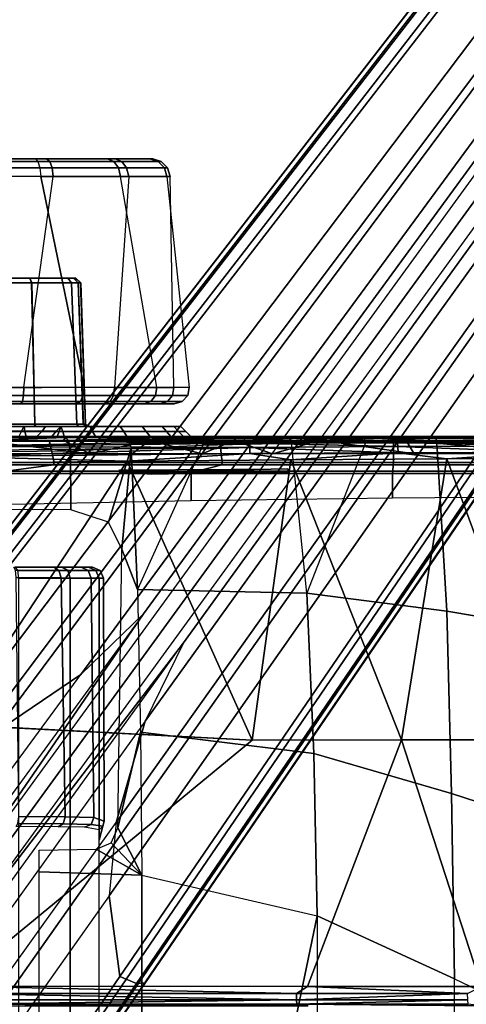
# Model space of a CAD drawing. Units: inches. Extents: x -61 to 81, y -31 to 78.
# Drawn here: x -2 to 0, y -3 to 1 of the extents above; entities that cross this region are included whole.
import ezdxf

# ---------------------------------------------------------------- set-up
doc = ezdxf.new("R2010")
doc.units = ezdxf.units.IN
doc.header["$MEASUREMENT"] = 0
for name, color, linetype in [('SEAT-BASE', 5, 'Continuous'), ('SEAT-CHASSIS', 5, 'Continuous'), ('SEAT-FABRIC', 5, 'Continuous')]:
    doc.layers.add(name, color=color, linetype=linetype)

# ---------------------------------------------------------------- blocks, each defined once
blk = doc.blocks.new('1COSM_HIGHBACK_ARMS_0T')
at = {"layer": 'SEAT-BASE'}
for points in [[(7.2914, 10.7637, 4.6922), (0.4658, 1.9393, 7.7766), (0.4424, 1.9419, 7.726), (7.2698, 10.763, 4.6427)], [(7.2698, 10.763, 4.6427), (6.8454, 10.211, 4.77), (0.9754, 2.6298, 7.4436), (0.4424, 1.9419, 7.726)], [(7.3323, 10.7417, 4.7197), (0.508, 1.9129, 7.8018), (0.4658, 1.9393, 7.7766), (7.2914, 10.7637, 4.6922)], [(7.4859, 10.63, 4.7496), (0.7962, 1.7036, 7.8317), (0.508, 1.9129, 7.8018), (7.3323, 10.7417, 4.7197)], [(7.6412, 10.5172, 4.7597), (1.0852, 1.4936, 7.8418), (0.7962, 1.7036, 7.8317), (7.4859, 10.63, 4.7496)], [(7.7965, 10.4044, 4.7496), (1.3742, 1.2836, 7.8317), (1.0852, 1.4936, 7.8418), (7.6412, 10.5172, 4.7597)], [(7.9501, 10.2928, 4.7197), (1.6623, 1.0743, 7.8018), (1.3742, 1.2836, 7.8317), (7.7965, 10.4044, 4.7496)], [(7.9837, 10.2607, 4.6922), (1.7004, 1.0423, 7.7766), (1.6623, 1.0743, 7.8018), (7.9501, 10.2928, 4.7197)], [(7.9897, 10.2399, 4.6427), (1.7101, 1.0208, 7.726), (1.7004, 1.0423, 7.7766), (7.9837, 10.2607, 4.6922)], [(6.8454, 10.211, 4.77), (0.9754, 2.6298, 7.4436), (0.9834, 2.5971, 7.3655), (6.8519, 10.1815, 4.7009)], [(1.7101, 1.0208, 7.726), (2.1997, 1.7404, 7.4436), (7.5959, 9.6658, 4.77), (7.9897, 10.2399, 4.6427)], [(6.8519, 10.1815, 4.7009), (0.9834, 2.5971, 7.3655), (1.0298, 2.5447, 7.3173), (6.8892, 10.1359, 4.6539)], [(6.8892, 10.1359, 4.6539), (1.0298, 2.5447, 7.3173), (1.343, 2.6014, 7.1322), (6.9772, 10.0734, 4.5728)], [(6.8892, 10.1359, 4.6539), (1.0298, 2.5447, 7.3173), (1.343, 2.6014, 7.1322), (6.9772, 10.0734, 4.5728)], [(6.9772, 10.0734, 4.5728), (1.343, 2.6014, 7.1322), (1.6073, 2.7163, 6.9012), (7.0442, 10.0311, 4.4629)], [(6.9772, 10.0734, 4.5728), (1.343, 2.6014, 7.1322), (1.6073, 2.7163, 6.9012), (7.0442, 10.0311, 4.4629)], [(7.0442, 10.0311, 4.4629), (1.6073, 2.7163, 6.9012), (1.9486, 2.9467, 6.4814), (7.1217, 9.9895, 4.2405)], [(7.0442, 10.0311, 4.4629), (1.6073, 2.7163, 6.9012), (1.9486, 2.9467, 6.4814), (7.1217, 9.9895, 4.2405)], [(7.1217, 9.9895, 4.2405), (1.9486, 2.9467, 6.4814), (2.1944, 3.1839, 6.0034), (7.1552, 9.976, 4.0039)], [(7.1217, 9.9895, 4.2405), (1.9486, 2.9467, 6.4814), (2.1944, 3.1839, 6.0034), (7.1552, 9.976, 4.0039)], [(2.1944, 3.1839, 6.0034), (1.3582, 1.9698, 5.1688), (7.0015, 9.7371, 3.5866), (7.1552, 9.976, 4.0039)], [(7.2766, 9.8878, 4.0039), (7.097, 9.6677, 3.5866), (1.4537, 1.9004, 5.1688), (2.35, 3.0708, 6.0034)], [(7.2766, 9.8878, 4.0039), (2.35, 3.0708, 6.0034), (2.2003, 2.7638, 6.4814), (7.2999, 9.86, 4.2405)], [(7.2766, 9.8878, 4.0039), (2.35, 3.0708, 6.0034), (2.2003, 2.7638, 6.4814), (7.2999, 9.86, 4.2405)], [(7.2999, 9.86, 4.2405), (2.2003, 2.7638, 6.4814), (2.0867, 2.368, 6.9012), (7.3634, 9.7992, 4.4629)], [(7.2999, 9.86, 4.2405), (2.2003, 2.7638, 6.4814), (2.0867, 2.368, 6.9012), (7.3634, 9.7992, 4.4629)], [(7.3634, 9.7992, 4.4629), (2.0867, 2.368, 6.9012), (2.0591, 2.0811, 7.1322), (7.4243, 9.7486, 4.5728)], [(7.3634, 9.7992, 4.4629), (2.0867, 2.368, 6.9012), (2.0591, 2.0811, 7.1322), (7.4243, 9.7486, 4.5728)], [(7.4243, 9.7486, 4.5728), (2.0591, 2.0811, 7.1322), (2.102, 1.7658, 7.3173), (7.5109, 9.6842, 4.6539)], [(7.4243, 9.7486, 4.5728), (2.0591, 2.0811, 7.1322), (2.102, 1.7658, 7.3173), (7.5109, 9.6842, 4.6539)], [(1.4537, 1.9004, 5.1688), (1.3582, 1.9698, 5.1688), (7.0015, 9.7371, 3.5866), (7.097, 9.6677, 3.5866)], [(7.5109, 9.6842, 4.6539), (2.102, 1.7658, 7.3173), (2.1661, 1.7378, 7.3655), (7.5658, 9.6628, 4.7009)], [(7.5658, 9.6628, 4.7009), (2.1661, 1.7378, 7.3655), (2.1997, 1.7404, 7.4436), (7.5959, 9.6658, 4.77)], [(1.1852, 1.9075, 6.8147), (1.9486, 2.9467, 6.4814), (2.1944, 3.1839, 6.0034), (1.3052, 1.9665, 6.3616)], [(1.3052, 1.9665, 6.3616), (1.3582, 1.9698, 5.1688), (2.1944, 3.1839, 6.0034)], [(1.4669, 1.849, 6.3616), (2.35, 3.0708, 6.0034), (2.2003, 2.7638, 6.4814), (1.4479, 1.7166, 6.8147)], [(2.35, 3.0708, 6.0034), (2.35, 3.0708, 6.0034), (1.4537, 1.9004, 5.1688), (1.4669, 1.849, 6.3616)], [(1.6073, 2.7163, 6.9012), (0.9585, 1.8354, 7.183), (1.1852, 1.9075, 6.8147), (1.9486, 2.9467, 6.4814)], [(2.2003, 2.7638, 6.4814), (1.4479, 1.7166, 6.8147), (1.4493, 1.4787, 7.183), (2.0867, 2.368, 6.9012)], [(1.4493, 1.4787, 7.183), (2.0867, 2.368, 6.9012), (2.0591, 2.0811, 7.1322), (1.5, 1.2924, 7.3847)], [(2.0591, 2.0811, 7.1322), (1.5, 1.2924, 7.3847), (1.6412, 1.0936, 7.5321), (2.102, 1.7658, 7.3173)], [(2.102, 1.7658, 7.3173), (1.6413, 1.0936, 7.5321), (1.7063, 1.0642, 7.5804), (2.1661, 1.7378, 7.3655)], [(2.1661, 1.7378, 7.3655), (1.7063, 1.0642, 7.5804), (1.7401, 1.0658, 7.6596), (2.1997, 1.7404, 7.4436)], [(1.7401, 1.0658, 7.6596), (1.7401, 1.0658, 7.6596), (2.1997, 1.7404, 7.4436), (1.7101, 1.0208, 7.726)]]:
    blk.add_3dface(points, dxfattribs=at)
at = {"layer": 'SEAT-CHASSIS'}
for points in [[(1.7715, 4.964, 16.0053), (1.4891, 4.964, 14.6993), (-2.1982, 4.9652, 15.2962), (-2.0725, 4.9655, 17.0696)], [(1.7814, 4.9538, 16.0379), (-2.0647, 4.9542, 17.1026), (-2.0725, 4.9655, 17.0696), (1.7715, 4.964, 16.0053)], [(1.7888, 4.9289, 16.0622), (-2.0593, 4.9281, 17.1264), (-2.0647, 4.9542, 17.1026), (1.7814, 4.9538, 16.0379)], [(1.8363, 4.929, 14.6832), (1.4819, 4.9292, 14.6402), (1.4849, 4.9539, 14.6655), (1.8271, 4.9538, 14.7069)], [(1.8271, 4.9538, 14.7069), (1.4849, 4.9539, 14.6655), (1.4891, 4.964, 14.6993), (1.8149, 4.964, 14.7386)], [(1.7715, 4.964, 16.0053), (1.4891, 4.964, 14.6993), (1.8149, 4.964, 14.7386), (2.0536, 4.964, 15.8334)], [(1.7814, 4.9538, 16.0379), (2.078, 4.9538, 15.8572), (2.0536, 4.964, 15.8334), (1.7715, 4.964, 16.0053)], [(1.7888, 4.9289, 16.0622), (2.0961, 4.9288, 15.8749), (2.078, 4.9538, 15.8572), (1.7814, 4.9538, 16.0379)], [(2.1088, 4.9538, 14.9055), (1.8271, 4.9538, 14.7069), (1.8149, 4.964, 14.7386), (2.083, 4.964, 14.9277)], [(1.8149, 4.964, 14.7386), (2.0536, 4.964, 15.8334), (2.2183, 4.964, 15.5511), (2.083, 4.964, 14.9277)], [(2.128, 4.9288, 14.889), (1.8363, 4.929, 14.6832), (1.8271, 4.9538, 14.7069), (2.1088, 4.9538, 14.9055)], [(2.078, 4.9538, 15.8572), (2.2511, 4.9538, 15.5606), (2.2183, 4.964, 15.5511), (2.0536, 4.964, 15.8334)], [(2.0961, 4.9288, 15.8749), (2.2754, 4.9287, 15.5676), (2.2511, 4.9538, 15.5606), (2.078, 4.9538, 15.8572)], [(2.2632, 4.9538, 15.2165), (2.1088, 4.9538, 14.9055), (2.083, 4.964, 14.9277), (2.2299, 4.964, 15.2236)], [(2.2183, 4.964, 15.5511), (2.083, 4.964, 14.9277), (2.2297, 4.964, 15.2227)], [(2.2879, 4.9287, 15.2112), (2.128, 4.9288, 14.889), (2.1088, 4.9538, 14.9055), (2.2632, 4.9538, 15.2165)], [(2.2511, 4.9538, 15.5606), (2.2632, 4.9538, 15.2165), (2.2299, 4.964, 15.2236), (2.2183, 4.964, 15.5511)], [(2.2754, 4.9287, 15.5676), (2.2879, 4.9287, 15.2112), (2.2632, 4.9538, 15.2165), (2.2511, 4.9538, 15.5606)], [(1.7922, 4.895, 16.0724), (-2.0579, 4.8935, 17.1351), (-2.0593, 4.9281, 17.1264), (1.7888, 4.9289, 16.0622)], [(1.9613, 4.0712, 16.078), (1.7922, 4.895, 16.0724), (-2.0579, 4.8935, 17.1351), (-0.0245, 4.0554, 16.6168)], [(1.7261, 4.0704, 14.5691), (1.8402, 4.8952, 14.673), (1.4806, 4.8956, 14.629), (1.3404, 4.0702, 14.5784)], [(1.8402, 4.8952, 14.673), (1.4806, 4.8956, 14.629), (1.4819, 4.9292, 14.6402), (1.8363, 4.929, 14.6832)], [(2.1362, 4.8949, 14.882), (2.0807, 4.0701, 14.7396), (1.7261, 4.0704, 14.5691), (1.8402, 4.8952, 14.673)], [(1.7922, 4.895, 16.0724), (2.1038, 4.8949, 15.8824), (2.0961, 4.9288, 15.8749), (1.7888, 4.9289, 16.0622)], [(1.7922, 4.895, 16.0724), (1.9613, 4.0712, 16.078), (2.2454, 4.0707, 15.8106), (2.1038, 4.8949, 15.8824)], [(2.1362, 4.8949, 14.882), (1.8402, 4.8952, 14.673), (1.8363, 4.929, 14.6832), (2.128, 4.9288, 14.889)], [(2.3131, 4.0701, 15.0533), (2.2983, 4.8948, 15.209), (2.1362, 4.8949, 14.882), (2.0807, 4.0701, 14.7396)], [(2.1038, 4.8949, 15.8824), (2.2856, 4.8948, 15.5705), (2.2754, 4.9287, 15.5676), (2.0961, 4.9288, 15.8749)], [(2.2454, 4.0707, 15.8106), (2.1038, 4.8949, 15.8824), (2.2856, 4.8948, 15.5705), (2.373, 4.0703, 15.4394)], [(2.2983, 4.8948, 15.209), (2.1362, 4.8949, 14.882), (2.128, 4.9288, 14.889), (2.2879, 4.9287, 15.2112)], [(2.2856, 4.8948, 15.5705), (2.2983, 4.8948, 15.209), (2.2879, 4.9287, 15.2112), (2.2754, 4.9287, 15.5676)], [(2.2856, 4.8948, 15.5705), (2.373, 4.0703, 15.4394), (2.3131, 4.0701, 15.0533), (2.2983, 4.8948, 15.209)], [(1.9287, 4.498, 15.6293), (1.9284, 4.498, 15.0999), (1.2196, 4.498, 15.1003), (1.2199, 4.498, 15.6296)], [(1.9284, 4.498, 15.0999), (1.9206, 4.498, 15.0616), (1.2274, 4.498, 15.0619), (1.2196, 4.498, 15.1003)], [(1.2199, 4.498, 15.6296), (1.2277, 4.498, 15.668), (1.9209, 4.498, 15.6677), (1.9287, 4.498, 15.6293)], [(1.2496, 4.498, 15.0295), (1.2274, 4.498, 15.0619), (1.9206, 4.498, 15.0616), (1.8984, 4.498, 15.0293)], [(1.8987, 4.498, 15.7), (1.9209, 4.498, 15.6677), (1.2277, 4.498, 15.668), (1.2499, 4.498, 15.7003)], [(1.8984, 4.498, 15.0293), (1.749, 4.498, 14.9321), (1.399, 4.498, 14.9323), (1.2496, 4.498, 15.0295)], [(1.8987, 4.498, 15.7), (1.2499, 4.498, 15.7003), (1.3994, 4.498, 15.7974), (1.7493, 4.498, 15.7973)], [(1.399, 4.498, 14.9323), (1.749, 4.498, 14.9321), (1.574, 4.498, 14.8982)], [(1.7493, 4.498, 15.7973), (1.3994, 4.498, 15.7974), (1.5744, 4.498, 15.8314)], [(1.749, 4.498, 14.9321), (1.7563, 4.479, 14.9139), (1.5739, 4.479, 14.8785), (1.574, 4.498, 14.8982)], [(1.7563, 4.479, 14.9139), (1.7685, 3.9268, 14.8981), (1.5739, 3.9268, 14.8592), (1.5739, 4.479, 14.8785)], [(1.7493, 4.498, 15.7973), (1.7567, 4.479, 15.8155), (1.5744, 4.479, 15.8511), (1.5744, 4.498, 15.8314)], [(1.7567, 4.479, 15.8155), (1.769, 3.9268, 15.8313), (1.5744, 3.9268, 15.8703), (1.5744, 4.479, 15.8511)], [(1.8984, 4.498, 15.0293), (1.9121, 4.479, 15.0151), (1.7563, 4.479, 14.9139), (1.749, 4.498, 14.9321)], [(1.8987, 4.498, 15.7), (1.9124, 4.479, 15.7141), (1.7567, 4.479, 15.8155), (1.7493, 4.498, 15.7973)], [(1.9121, 4.479, 15.0151), (1.9332, 3.9268, 15.0088), (1.7685, 3.9268, 14.8981), (1.7563, 4.479, 14.9139)], [(1.9124, 4.479, 15.7141), (1.9335, 3.9268, 15.7204), (1.769, 3.9268, 15.8313), (1.7567, 4.479, 15.8155)], [(1.9387, 4.4791, 15.0539), (1.9206, 4.498, 15.0616), (1.8984, 4.498, 15.0293), (1.9121, 4.479, 15.0151)], [(1.9124, 4.479, 15.7141), (1.8987, 4.498, 15.7), (1.9209, 4.498, 15.6677), (1.939, 4.4791, 15.6754)], [(1.9387, 4.4791, 15.0539), (1.9585, 3.9268, 15.047), (1.9332, 3.9268, 15.0088), (1.9121, 4.479, 15.0151)], [(1.9124, 4.479, 15.7141), (1.9335, 3.9268, 15.7204), (1.9588, 3.9268, 15.6822), (1.939, 4.4791, 15.6754)], [(1.9481, 4.479, 15.0999), (1.9284, 4.498, 15.0999), (1.9206, 4.498, 15.0616), (1.9387, 4.4791, 15.0539)], [(1.939, 4.4791, 15.6754), (1.9209, 4.498, 15.6677), (1.9287, 4.498, 15.6293), (1.9484, 4.479, 15.6293)], [(1.9481, 4.479, 15.0999), (1.9284, 4.498, 15.0999), (1.9287, 4.498, 15.6293), (1.9484, 4.479, 15.6293)], [(1.9481, 4.479, 15.0999), (1.9674, 3.9268, 15.0919), (1.9585, 3.9268, 15.047), (1.9387, 4.4791, 15.0539)], [(1.939, 4.4791, 15.6754), (1.9588, 3.9268, 15.6822), (1.9676, 3.9268, 15.6373), (1.9484, 4.479, 15.6293)], [(1.9484, 4.479, 15.6293), (1.9676, 3.9268, 15.6373), (1.9674, 3.9268, 15.0919), (1.9481, 4.479, 15.0999)], [(0.9713, 4.0688, 16.3621), (1.9613, 4.0712, 16.078), (1.9585, 4.0391, 16.0731), (0.9639, 4.0378, 16.3573)], [(1.7261, 4.0704, 14.5691), (1.3404, 4.0702, 14.5784), (1.3415, 4.0385, 14.5843), (1.7249, 4.0386, 14.5749)], [(2.0807, 4.0701, 14.7396), (1.7261, 4.0704, 14.5691), (1.7249, 4.0386, 14.5749), (2.0769, 4.0385, 14.7442)], [(1.9613, 4.0712, 16.078), (2.2454, 4.0707, 15.8106), (2.2405, 4.0388, 15.8075), (1.9585, 4.0391, 16.0731)], [(2.3131, 4.0701, 15.0533), (2.0807, 4.0701, 14.7396), (2.0769, 4.0385, 14.7442), (2.3075, 4.0384, 15.0557)], [(2.2454, 4.0707, 15.8106), (2.373, 4.0703, 15.4394), (2.367, 4.0385, 15.4389), (2.2405, 4.0388, 15.8075)], [(2.373, 4.0703, 15.4394), (2.3131, 4.0701, 15.0533), (2.3075, 4.0384, 15.0557), (2.367, 4.0385, 15.4389)], [(0.9534, 4.0146, 16.3376), (1.9478, 4.0149, 16.0541), (1.9325, 4.0059, 16.0268), (0.944, 4.0059, 16.3082)], [(0.9639, 4.0378, 16.3573), (1.9585, 4.0391, 16.0731), (1.9478, 4.0149, 16.0541), (0.9534, 4.0146, 16.3376)], [(1.7249, 4.0386, 14.5749), (1.3415, 4.0385, 14.5843), (1.3454, 4.0147, 14.6057), (1.7205, 4.0147, 14.5962)], [(1.7205, 4.0147, 14.5962), (1.3454, 4.0147, 14.6057), (1.3509, 4.0059, 14.6363), (1.7142, 4.0059, 14.6266)], [(2.063, 4.0147, 14.761), (1.7205, 4.0147, 14.5962), (1.7142, 4.0059, 14.6266), (2.0432, 4.0059, 14.7849)], [(2.0769, 4.0385, 14.7442), (1.7249, 4.0386, 14.5749), (1.7205, 4.0147, 14.5962), (2.063, 4.0147, 14.761)], [(1.9478, 4.0149, 16.0541), (2.2222, 4.0148, 15.7956), (2.196, 4.0059, 15.7787), (1.9325, 4.0059, 16.0268)], [(1.9585, 4.0391, 16.0731), (2.2405, 4.0388, 15.8075), (2.2222, 4.0148, 15.7956), (1.9478, 4.0149, 16.0541)], [(2.2875, 4.0147, 15.0641), (2.063, 4.0147, 14.761), (2.0432, 4.0059, 14.7849), (2.2589, 4.0059, 15.076)], [(2.3075, 4.0384, 15.0557), (2.0769, 4.0385, 14.7442), (2.063, 4.0147, 14.761), (2.2875, 4.0147, 15.0641)], [(2.2222, 4.0148, 15.7956), (2.3453, 4.0147, 15.4369), (2.3144, 4.0059, 15.4342), (2.196, 4.0059, 15.7787)], [(2.2405, 4.0388, 15.8075), (2.367, 4.0385, 15.4389), (2.3453, 4.0147, 15.4369), (2.2222, 4.0148, 15.7956)], [(2.3453, 4.0147, 15.4369), (2.2875, 4.0147, 15.0641), (2.2589, 4.0059, 15.076), (2.3144, 4.0059, 15.4342)], [(2.367, 4.0385, 15.4389), (2.3075, 4.0384, 15.0557), (2.2875, 4.0147, 15.0641), (2.3453, 4.0147, 15.4369)], [(1.7267, 3.9173, 16.1172), (1.5744, 3.9173, 15.8802), (1.376, 3.9173, 15.8406), (1.4491, 3.9173, 16.1222)], [(1.4459, 3.8976, 16.1417), (1.4427, 3.878, 16.1611), (1.7347, 3.878, 16.1557), (1.7306, 3.8976, 16.1365)], [(1.4491, 3.9173, 16.1222), (1.4459, 3.8976, 16.1417), (1.7306, 3.8976, 16.1365), (1.7267, 3.9173, 16.1172)], [(1.7685, 3.9268, 14.8981), (1.7672, 3.9173, 14.8869), (1.6245, 3.9173, 14.8518), (1.5739, 3.9268, 14.8592)], [(1.769, 3.9268, 15.8313), (1.7727, 3.9173, 15.8404), (1.5744, 3.9173, 15.8802), (1.5744, 3.9268, 15.8703)], [(1.7727, 3.9173, 15.8404), (1.9844, 3.9173, 16.0137), (1.7267, 3.9173, 16.1172), (1.5744, 3.9173, 15.8802)], [(1.717, 3.8984, 14.7982), (1.7069, 3.878, 14.7822), (1.6178, 3.878, 14.8146), (1.6209, 3.8984, 14.8333)], [(1.6209, 3.8984, 14.8333), (1.6245, 3.9173, 14.8518), (1.7262, 3.9173, 14.8146), (1.717, 3.8984, 14.7982)], [(1.7672, 3.9173, 14.8869), (1.7262, 3.9173, 14.8146), (1.6245, 3.9173, 14.8518)], [(1.777, 3.878, 14.7283), (1.7971, 3.8984, 14.7345), (1.717, 3.8984, 14.7982), (1.7069, 3.878, 14.7822)], [(1.717, 3.8984, 14.7982), (1.7262, 3.9173, 14.8146), (1.8111, 3.9173, 14.7472), (1.7971, 3.8984, 14.7345)], [(1.8111, 3.9173, 14.7472), (1.7262, 3.9173, 14.8146), (1.7672, 3.9173, 14.8869)], [(1.7267, 3.9173, 16.1172), (1.7306, 3.8976, 16.1365), (1.9949, 3.8976, 16.0304), (1.9844, 3.9173, 16.0137)], [(1.7306, 3.8976, 16.1365), (1.7347, 3.878, 16.1557), (2.0057, 3.878, 16.0468), (1.9949, 3.8976, 16.0304)], [(1.9332, 3.9268, 15.0088), (1.9402, 3.9173, 15.0019), (1.7672, 3.9173, 14.8869), (1.7685, 3.9268, 14.8981)], [(1.9402, 3.9173, 15.0019), (2.1029, 3.9173, 14.8081), (1.8703, 3.9173, 14.6565), (1.7672, 3.9173, 14.8869)], [(1.7672, 3.9173, 14.8869), (1.8703, 3.9173, 14.6565), (1.8111, 3.9173, 14.7472)], [(1.9335, 3.9268, 15.7204), (1.9405, 3.9173, 15.7273), (1.7727, 3.9173, 15.8404), (1.769, 3.9268, 15.8313)], [(2.1884, 3.9173, 15.8254), (1.9405, 3.9173, 15.7273), (1.7727, 3.9173, 15.8404), (1.9844, 3.9173, 16.0137)], [(1.853, 3.8984, 14.6488), (1.836, 3.878, 14.6405), (1.777, 3.878, 14.7283), (1.7971, 3.8984, 14.7345)], [(1.7971, 3.8984, 14.7345), (1.8111, 3.9173, 14.7472), (1.8703, 3.9173, 14.6565), (1.853, 3.8984, 14.6488)], [(1.853, 3.8984, 14.6488), (1.8636, 3.8976, 14.6382), (1.856, 3.878, 14.6209), (1.836, 3.878, 14.6405)], [(1.8703, 3.9173, 14.6565), (1.8636, 3.8976, 14.6382), (1.853, 3.8984, 14.6488)], [(1.856, 3.878, 14.6209), (1.8636, 3.8976, 14.6382), (1.8779, 3.8976, 14.6383), (1.8842, 3.878, 14.6196)], [(1.8703, 3.9173, 14.6565), (1.8779, 3.8976, 14.6383), (1.8636, 3.8976, 14.6382)], [(2.1029, 3.9173, 14.8081), (2.1164, 3.8976, 14.7939), (1.8779, 3.8976, 14.6383), (1.8703, 3.9173, 14.6565)], [(2.1164, 3.8976, 14.7939), (2.1291, 3.878, 14.7787), (1.8842, 3.878, 14.6196), (1.8779, 3.8976, 14.6383)], [(1.9585, 3.9268, 15.047), (1.9676, 3.9173, 15.0432), (1.9402, 3.9173, 15.0019), (1.9332, 3.9268, 15.0088)], [(1.9335, 3.9268, 15.7204), (1.9405, 3.9173, 15.7273), (1.9679, 3.9173, 15.686), (1.9588, 3.9268, 15.6822)], [(2.2663, 3.9173, 15.0326), (2.1029, 3.9173, 14.8081), (1.9402, 3.9173, 15.0019), (1.9676, 3.9173, 15.0432)], [(1.9679, 3.9173, 15.686), (1.9405, 3.9173, 15.7273), (2.1884, 3.9173, 15.8254)], [(1.9674, 3.9268, 15.0919), (1.9772, 3.9173, 15.0919), (1.9676, 3.9173, 15.0432), (1.9585, 3.9268, 15.047)], [(1.9588, 3.9268, 15.6822), (1.9679, 3.9173, 15.686), (1.9775, 3.9173, 15.6373), (1.9676, 3.9268, 15.6373)], [(1.9676, 3.9268, 15.6373), (1.9775, 3.9173, 15.6373), (1.9772, 3.9173, 15.0919), (1.9674, 3.9268, 15.0919)], [(1.9676, 3.9173, 15.0432), (1.9772, 3.9173, 15.0919), (2.2663, 3.9173, 15.0326)], [(2.1884, 3.9173, 15.8254), (2.312, 3.9173, 15.5768), (1.9775, 3.9173, 15.6373), (1.9679, 3.9173, 15.686)], [(1.9775, 3.9173, 15.6373), (2.312, 3.9173, 15.5768), (2.2663, 3.9173, 15.0326), (1.9772, 3.9173, 15.0919)], [(1.9844, 3.9173, 16.0137), (1.9949, 3.8976, 16.0304), (2.2041, 3.8976, 15.8372), (2.1884, 3.9173, 15.8254)], [(1.9949, 3.8976, 16.0304), (2.0057, 3.878, 16.0468), (2.2202, 3.878, 15.8486), (2.2041, 3.8976, 15.8372)], [(2.2663, 3.9173, 15.0326), (2.284, 3.8976, 15.0241), (2.1164, 3.8976, 14.7939), (2.1029, 3.9173, 14.8081)], [(2.284, 3.8976, 15.0241), (2.3013, 3.878, 15.0146), (2.1291, 3.878, 14.7787), (2.1164, 3.8976, 14.7939)], [(2.1884, 3.9173, 15.8254), (2.2041, 3.8976, 15.8372), (2.3309, 3.8976, 15.5822), (2.312, 3.9173, 15.5768)], [(2.2041, 3.8976, 15.8372), (2.2202, 3.878, 15.8486), (2.3501, 3.878, 15.587), (2.3309, 3.8976, 15.5822)], [(2.3392, 3.9173, 15.3005), (2.3588, 3.8976, 15.2989), (2.284, 3.8976, 15.0241), (2.2663, 3.9173, 15.0326)], [(2.2663, 3.9173, 15.0326), (2.312, 3.9173, 15.5768), (2.3392, 3.9173, 15.3005)], [(2.3588, 3.8976, 15.2989), (2.3783, 3.878, 15.2963), (2.3013, 3.878, 15.0146), (2.284, 3.8976, 15.0241)], [(2.312, 3.9173, 15.5768), (2.3309, 3.8976, 15.5822), (2.3588, 3.8976, 15.2989), (2.3392, 3.9173, 15.3005)], [(2.3309, 3.8976, 15.5822), (2.3501, 3.878, 15.587), (2.3783, 3.878, 15.2963), (2.3588, 3.8976, 15.2989)], [(1.1576, 3.8741, 16.264), (1.1576, 3.8741, 16.264), (1.7401, 3.877, 16.3879), (1.2094, 3.8765, 16.2181)], [(1.844, 3.7767, 16.3272), (1.8264, 3.8583, 16.3223), (1.1782, 3.8583, 16.0975), (1.2078, 3.7767, 16.1091)], [(1.7401, 3.877, 16.3879), (1.7401, 3.877, 16.3879), (1.5631, 3.8741, 16.3252), (1.2094, 3.8765, 16.2181)], [(1.3469, 3.8583, 16.164), (1.4427, 3.878, 16.1611), (1.9479, 3.878, 16.3348), (1.9403, 3.8583, 16.3532)], [(1.9479, 3.878, 16.3348), (1.7347, 3.878, 16.1557), (1.4427, 3.878, 16.1611)], [(2.1268, 3.8532, 17.0245), (2.1268, 3.8532, 17.0245), (1.4479, 3.8385, 17.066), (2.6078, 3.8513, 17.0328)], [(1.5591, 3.8628, 16.3151), (1.5591, 3.8628, 16.3151), (1.8893, 3.8744, 16.4142), (1.881, 3.8625, 16.4031)], [(1.5591, 3.8628, 16.3151), (1.5591, 3.8628, 16.3151), (1.5631, 3.8741, 16.3252), (1.8893, 3.8744, 16.4142)], [(1.6098, 3.8096, 16.3299), (1.6098, 3.8096, 16.3299), (1.5591, 3.8628, 16.3151), (1.9853, 3.8096, 16.4272)], [(1.881, 3.8625, 16.4031), (1.881, 3.8625, 16.4031), (1.9853, 3.8096, 16.4272), (1.5591, 3.8628, 16.3151)], [(1.8893, 3.8744, 16.4142), (1.8893, 3.8744, 16.4142), (1.5631, 3.8741, 16.3252), (1.7401, 3.877, 16.3879)], [(1.6178, 3.878, 14.8146), (1.836, 3.878, 14.6405), (1.885, 3.878, 14.0681), (1.6422, 3.878, 13.9979)], [(1.836, 3.878, 14.6405), (1.6178, 3.878, 14.8146), (1.7069, 3.878, 14.7822), (1.777, 3.878, 14.7283)], [(1.885, 3.878, 14.0681), (1.6422, 3.878, 13.9979), (1.6481, 3.8607, 13.9566), (1.901, 3.8618, 14.0309)], [(1.901, 3.8618, 14.0309), (1.6481, 3.8607, 13.9566), (1.6501, 3.8189, 13.9394), (1.9083, 3.8223, 14.0139)], [(2.0057, 3.878, 16.0468), (1.7347, 3.878, 16.1557), (5.6686, 3.878, 16.0913), (5.3899, 3.878, 16.0358)], [(5.6686, 3.878, 16.0913), (1.7347, 3.878, 16.1557), (3.1715, 3.878, 16.5146), (4.3659, 3.878, 16.4994)], [(3.1715, 3.878, 16.5146), (1.7347, 3.878, 16.1557), (2.5548, 3.878, 16.4578), (3.1715, 3.878, 16.5146)], [(2.5548, 3.878, 16.4578), (1.7347, 3.878, 16.1557), (1.9479, 3.878, 16.3348)], [(2.5013, 3.7767, 16.4696), (2.4923, 3.8583, 16.4682), (1.8264, 3.8583, 16.3223), (1.844, 3.7767, 16.3272)], [(1.885, 3.878, 14.0681), (1.836, 3.878, 14.6405), (1.856, 3.878, 14.6209)], [(1.8842, 3.878, 14.6196), (2.1137, 3.878, 14.2007), (1.885, 3.878, 14.0681), (1.856, 3.878, 14.6209)], [(2.2134, 3.8717, 16.4796), (2.2134, 3.8717, 16.4796), (1.881, 3.8625, 16.4031), (1.8893, 3.8744, 16.4142)], [(2.2134, 3.8717, 16.4796), (2.2134, 3.8717, 16.4796), (2.2175, 3.8622, 16.4743), (1.881, 3.8625, 16.4031)], [(1.9853, 3.8096, 16.4272), (1.9853, 3.8096, 16.4272), (1.881, 3.8625, 16.4031), (2.2175, 3.8622, 16.4743)], [(2.1291, 3.878, 14.7787), (2.7536, 3.878, 14.5418), (2.3998, 3.878, 14.3742), (1.8842, 3.878, 14.6196)], [(1.8842, 3.878, 14.6196), (2.3998, 3.878, 14.3742), (2.1137, 3.878, 14.2007), (1.8842, 3.878, 14.6196)], [(2.1137, 3.878, 14.2007), (1.885, 3.878, 14.0681), (1.901, 3.8618, 14.0309), (2.1344, 3.8651, 14.1703)], [(2.2134, 3.8717, 16.4796), (2.2134, 3.8717, 16.4796), (1.8893, 3.8744, 16.4142), (2.1884, 3.8767, 16.4841)], [(2.1344, 3.8651, 14.1703), (1.901, 3.8618, 14.0309), (1.9083, 3.8223, 14.0139), (2.1461, 3.8322, 14.1531)], [(1.9403, 3.8583, 16.3532), (1.9479, 3.878, 16.3348), (2.5548, 3.878, 16.4578), (2.5506, 3.8583, 16.4771)], [(2.1499, 3.8097, 16.4614), (2.1499, 3.8097, 16.4614), (1.9853, 3.8096, 16.4272), (2.2175, 3.8622, 16.4743)], [(5.3899, 3.878, 16.0358), (5.1536, 3.878, 15.878), (2.2202, 3.878, 15.8486), (2.0057, 3.878, 16.0468)], [(2.3998, 3.878, 14.3742), (2.1137, 3.878, 14.2007), (2.1344, 3.8651, 14.1703), (2.4149, 3.8688, 14.3465)], [(2.6425, 3.8771, 16.5586), (2.6425, 3.8771, 16.5586), (2.1268, 3.8532, 17.0245), (3.0305, 3.8597, 16.9851)], [(2.6078, 3.8513, 17.0328), (2.6078, 3.8513, 17.0328), (3.0305, 3.8597, 16.9851), (2.1268, 3.8532, 17.0245)], [(2.3013, 3.878, 15.0146), (3.3317, 3.878, 14.7178), (3.0485, 3.878, 14.646), (2.1291, 3.878, 14.7787)], [(2.1291, 3.878, 14.7787), (3.0485, 3.878, 14.646), (2.7536, 3.878, 14.5418)], [(2.4149, 3.8688, 14.3465), (2.1344, 3.8651, 14.1703), (2.1461, 3.8322, 14.1531), (2.4253, 3.8443, 14.3274)], [(2.1499, 3.8097, 16.4614), (2.1499, 3.8097, 16.4614), (2.2175, 3.8622, 16.4743), (2.4232, 3.8097, 16.5074)], [(2.2134, 3.8717, 16.4796), (2.2134, 3.8717, 16.4796), (2.1884, 3.8767, 16.4841), (2.5532, 3.8746, 16.5341)], [(2.2175, 3.8622, 16.4743), (2.2175, 3.8622, 16.4743), (2.2134, 3.8717, 16.4796), (2.5532, 3.8746, 16.5341)], [(2.5478, 3.8628, 16.5245), (2.5478, 3.8628, 16.5245), (2.2175, 3.8622, 16.4743), (2.5532, 3.8746, 16.5341)], [(2.2175, 3.8622, 16.4743), (2.2175, 3.8622, 16.4743), (2.5478, 3.8628, 16.5245), (2.4232, 3.8097, 16.5074)], [(2.3501, 3.878, 15.587), (2.2202, 3.878, 15.8486), (5.1536, 3.878, 15.878), (4.9957, 3.878, 15.6417)], [(3.6247, 3.878, 14.7645), (3.3317, 3.878, 14.7178), (2.3013, 3.878, 15.0146), (2.3783, 3.878, 15.2963)], [(4.9957, 3.878, 15.6417), (4.9403, 3.878, 15.3629), (2.3783, 3.878, 15.2963), (2.3501, 3.878, 15.587)], [(4.9403, 3.878, 15.3629), (3.9657, 3.878, 14.7848), (3.6247, 3.878, 14.7645), (2.3783, 3.878, 15.2963)], [(2.7536, 3.878, 14.5418), (2.3998, 3.878, 14.3742), (2.4149, 3.8688, 14.3465), (2.7641, 3.871, 14.516)], [(2.7641, 3.871, 14.516), (2.4149, 3.8688, 14.3465), (2.4253, 3.8443, 14.3274), (2.7721, 3.8517, 14.4963)], [(2.4232, 3.8097, 16.5074), (2.4232, 3.8097, 16.5074), (2.5478, 3.8628, 16.5245), (2.6985, 3.8097, 16.5404)], [(3.1708, 3.7767, 16.5343), (3.1708, 3.8583, 16.5343), (2.4923, 3.8583, 16.4682), (2.5013, 3.7767, 16.4696)], [(2.8888, 3.8741, 16.5643), (2.8888, 3.8741, 16.5643), (2.5478, 3.8628, 16.5245), (2.5532, 3.8746, 16.5341)], [(2.5478, 3.8628, 16.5245), (2.5478, 3.8628, 16.5245), (2.8853, 3.8633, 16.556), (2.6985, 3.8097, 16.5404)], [(2.5506, 3.8583, 16.4771), (2.5548, 3.878, 16.4578), (3.1715, 3.878, 16.5146), (3.1708, 3.8583, 16.5343)], [(2.6425, 3.8771, 16.5586), (2.6425, 3.8771, 16.5586), (2.8888, 3.8741, 16.5643), (2.5532, 3.8746, 16.5341)], [(3.0305, 3.8597, 16.9851), (3.0305, 3.8597, 16.9851), (2.6078, 3.8513, 17.0328), (3.187, 3.8543, 16.9999)], [(2.6078, 3.8513, 17.0328), (2.6078, 3.8513, 17.0328), (3.1887, 3.8382, 17.0243), (3.187, 3.8543, 16.9999)], [(3.2525, 3.8097, 16.5687), (3.2525, 3.8097, 16.5687), (2.6985, 3.8097, 16.5404), (2.8853, 3.8633, 16.556)], [(3.0485, 3.878, 14.646), (2.7536, 3.878, 14.5418), (2.7641, 3.871, 14.516), (3.0563, 3.8716, 14.6204)], [(3.0563, 3.8716, 14.6204), (2.7641, 3.871, 14.516), (2.7721, 3.8517, 14.4963), (3.0623, 3.8538, 14.6004)], [(3.0623, 3.8538, 14.6004), (2.8319, 3.2646, 14.2653), (2.7721, 3.8517, 14.4963)], [(3.3413, 3.8538, 14.6711), (3.0623, 3.8538, 14.6004), (2.8319, 3.2646, 14.2653), (3.3802, 3.194, 14.3771)], [(3.2213, 3.8626, 16.5688), (3.2213, 3.8626, 16.5688), (2.8853, 3.8633, 16.556), (3.2183, 3.8744, 16.5771)], [(3.2213, 3.8626, 16.5688), (3.2213, 3.8626, 16.5688), (3.2525, 3.8097, 16.5687), (2.8853, 3.8633, 16.556)], [(3.2183, 3.8744, 16.5771), (3.2183, 3.8744, 16.5771), (2.8888, 3.8741, 16.5643), (3.4507, 3.8771, 16.5967)], [(3.0305, 3.8597, 16.9851), (3.0305, 3.8597, 16.9851), (3.187, 3.8543, 16.9999), (3.7653, 3.8563, 16.9543)], [(3.3317, 3.878, 14.7178), (3.0485, 3.878, 14.646), (3.0563, 3.8716, 14.6204), (3.3371, 3.8716, 14.6916)], [(3.3371, 3.8716, 14.6916), (3.0563, 3.8716, 14.6204), (3.0623, 3.8538, 14.6004), (3.3413, 3.8538, 14.6711)], [(4.3659, 3.878, 16.4994), (4.3671, 3.8583, 16.519), (3.1708, 3.8583, 16.5343), (3.1715, 3.878, 16.5146)], [(4.3311, 3.7767, 16.5212), (4.3671, 3.8583, 16.519), (3.1708, 3.8583, 16.5343), (3.1708, 3.7767, 16.5343)], [(3.7676, 3.8402, 16.9787), (3.7676, 3.8402, 16.9787), (3.7653, 3.8563, 16.9543), (3.187, 3.8543, 16.9999)], [(3.187, 3.8543, 16.9999), (3.187, 3.8543, 16.9999), (3.1887, 3.8382, 17.0243), (3.7676, 3.8402, 16.9787)], [(3.2183, 3.8744, 16.5771), (3.2183, 3.8744, 16.5771), (3.4507, 3.8771, 16.5967), (3.8933, 3.8747, 16.5737)], [(3.8933, 3.8747, 16.5737), (3.8933, 3.8747, 16.5737), (3.8929, 3.8629, 16.5645), (3.2183, 3.8744, 16.5771)], [(3.8929, 3.8629, 16.5645), (3.8929, 3.8629, 16.5645), (3.2213, 3.8626, 16.5688), (3.2183, 3.8744, 16.5771)], [(3.8036, 3.8097, 16.5667), (3.8036, 3.8097, 16.5667), (3.2213, 3.8626, 16.5688), (3.8929, 3.8629, 16.5645)], [(3.2213, 3.8626, 16.5688), (3.2213, 3.8626, 16.5688), (3.8036, 3.8097, 16.5667), (3.2525, 3.8097, 16.5687)], [(3.6247, 3.878, 14.7645), (3.3317, 3.878, 14.7178), (3.3371, 3.8716, 14.6916), (3.6277, 3.8712, 14.7372)], [(3.6277, 3.8712, 14.7372), (3.3371, 3.8716, 14.6916), (3.3413, 3.8538, 14.6711), (3.6301, 3.8525, 14.7162)], [(3.6301, 3.8525, 14.7162), (3.3413, 3.8538, 14.6711), (3.3802, 3.194, 14.3771), (3.9671, 3.0951, 14.4425)], [(1.4479, 3.8385, 17.066), (1.4479, 3.8385, 17.066), (2.609, 3.8352, 17.0573), (2.6078, 3.8513, 17.0328)], [(1.4484, 3.8228, 17.0896), (1.4484, 3.8228, 17.0896), (2.609, 3.8352, 17.0573), (1.4479, 3.8385, 17.066)], [(1.4484, 3.8228, 17.0896), (1.4484, 3.8228, 17.0896), (1.4489, 3.7998, 17.1061), (2.609, 3.8352, 17.0573)], [(2.61, 3.8113, 17.0742), (2.61, 3.8113, 17.0742), (2.609, 3.8352, 17.0573), (1.4489, 3.7998, 17.1061)], [(1.9083, 3.8223, 14.0139), (1.9103, 3.5907, 14.0031), (1.6516, 3.592, 13.9396), (1.6501, 3.8189, 13.9394)], [(2.1461, 3.8322, 14.1531), (2.0575, 3.5433, 14.0561), (1.9103, 3.5907, 14.0031), (1.9083, 3.8223, 14.0139)], [(2.1461, 3.8322, 14.1531), (2.1098, 3.4366, 14.0668), (2.0575, 3.5433, 14.0561)], [(2.1461, 3.8322, 14.1531), (2.1706, 3.2795, 14.0721), (2.1098, 3.4366, 14.0668), (2.1461, 3.8322, 14.1531)], [(2.4253, 3.8443, 14.3274), (2.1706, 3.2795, 14.0721), (2.1461, 3.8322, 14.1531)], [(2.7721, 3.8517, 14.4963), (2.4253, 3.8443, 14.3274), (2.1706, 3.2795, 14.0721), (2.8319, 3.2646, 14.2653)], [(2.6078, 3.8513, 17.0328), (2.6078, 3.8513, 17.0328), (2.609, 3.8352, 17.0573), (3.1887, 3.8382, 17.0243)], [(3.1887, 3.8382, 17.0243), (3.1887, 3.8382, 17.0243), (2.609, 3.8352, 17.0573), (3.19, 3.8143, 17.0412)], [(3.19, 3.8143, 17.0412), (3.19, 3.8143, 17.0412), (2.609, 3.8352, 17.0573), (2.61, 3.8113, 17.0742)], [(2.61, 3.8113, 17.0742), (2.61, 3.8113, 17.0742), (2.77, 3.7871, 17.0731), (3.19, 3.8143, 17.0412)], [(3.3795, 3.7909, 17.0344), (3.3795, 3.7909, 17.0344), (3.19, 3.8143, 17.0412), (2.77, 3.7871, 17.0731)], [(3.1887, 3.8382, 17.0243), (3.1887, 3.8382, 17.0243), (3.7692, 3.8163, 16.9955), (3.7676, 3.8402, 16.9787)], [(3.19, 3.8143, 17.0412), (3.19, 3.8143, 17.0412), (3.7692, 3.8163, 16.9955), (3.1887, 3.8382, 17.0243)], [(3.19, 3.8143, 17.0412), (3.19, 3.8143, 17.0412), (3.3795, 3.7909, 17.0344), (3.7692, 3.8163, 16.9955)], [(3.3795, 3.7909, 17.0344), (3.3795, 3.7909, 17.0344), (3.9611, 3.7937, 16.9839), (3.7692, 3.8163, 16.9955)], [(1.8423, 3.7675, 16.3334), (1.844, 3.7767, 16.3272), (1.2078, 3.7767, 16.1091), (1.2054, 3.7675, 16.115)], [(2.61, 3.8113, 17.0742), (2.61, 3.8113, 17.0742), (1.4489, 3.7998, 17.1061), (2.1298, 3.7811, 17.0995)], [(2.1298, 3.7811, 17.0995), (2.1298, 3.7811, 17.0995), (1.4489, 3.7998, 17.1061), (1.4494, 3.7724, 17.1134)], [(2.1298, 3.7811, 17.0995), (2.1298, 3.7811, 17.0995), (1.4494, 3.7724, 17.1134), (1.45, 2.7502, 17.1833)], [(2.1298, 3.7811, 17.0995), (2.1298, 3.7811, 17.0995), (1.45, 2.7502, 17.1833), (2.6184, 2.6904, 17.1653)], [(2.5004, 3.7675, 16.4759), (2.5013, 3.7767, 16.4696), (1.844, 3.7767, 16.3272), (1.8423, 3.7675, 16.3334)], [(2.1298, 3.7811, 17.0995), (2.1298, 3.7811, 17.0995), (2.77, 3.7871, 17.0731), (2.61, 3.8113, 17.0742)], [(2.6184, 2.6904, 17.1653), (2.6184, 2.6904, 17.1653), (2.77, 3.7871, 17.0731), (2.1298, 3.7811, 17.0995)], [(3.1705, 3.7675, 16.5407), (3.1708, 3.7767, 16.5343), (2.5013, 3.7767, 16.4696), (2.5004, 3.7675, 16.4759)], [(2.77, 3.7871, 17.0731), (2.77, 3.7871, 17.0731), (2.6184, 2.6904, 17.1653), (3.203, 2.6907, 17.1424)], [(2.77, 3.7871, 17.0731), (2.77, 3.7871, 17.0731), (3.203, 2.6907, 17.1424), (3.3795, 3.7909, 17.0344)], [(4.3315, 3.7675, 16.5276), (4.3311, 3.7767, 16.5212), (3.1708, 3.7767, 16.5343), (3.1705, 3.7675, 16.5407)], [(3.203, 2.6907, 17.1424), (3.203, 2.6907, 17.1424), (3.7868, 2.691, 17.1072), (3.3795, 3.7909, 17.0344)], [(3.7868, 2.691, 17.1072), (3.7868, 2.691, 17.1072), (3.9611, 3.7937, 16.9839), (3.3795, 3.7909, 17.0344)], [(1.6569, 3.7426, 16.3475), (1.8423, 3.7675, 16.3334), (1.2054, 3.7675, 16.115), (0.94, 3.7426, 16.0713)], [(2.3807, 3.7334, 16.5294), (2.4039, 3.7426, 16.527), (1.6569, 3.7426, 16.3475), (1.6122, 3.7334, 16.3401)], [(2.4039, 3.7426, 16.527), (2.5004, 3.7675, 16.4759), (1.8423, 3.7675, 16.3334), (1.6569, 3.7426, 16.3475)], [(2.1007, 3.7477, 16.9966), (2.1007, 3.7477, 16.9966), (2.7577, 3.7513, 16.9716), (2.101, 3.7381, 17.0033)], [(2.7595, 3.7394, 16.9777), (2.7595, 3.7394, 16.9777), (2.101, 3.7381, 17.0033), (2.7577, 3.7513, 16.9716)], [(2.101, 3.7381, 17.0033), (2.101, 3.7381, 17.0033), (2.7595, 3.7394, 16.9777), (2.2247, 3.729, 17.0021)], [(3.1678, 3.7334, 16.613), (3.168, 3.7426, 16.6066), (2.4039, 3.7426, 16.527), (2.3807, 3.7334, 16.5294)], [(3.168, 3.7426, 16.6066), (3.1705, 3.7675, 16.5407), (2.5004, 3.7675, 16.4759), (2.4039, 3.7426, 16.527)], [(4.3359, 3.7334, 16.5998), (4.3355, 3.7426, 16.5935), (3.168, 3.7426, 16.6066), (3.1678, 3.7334, 16.613)], [(4.3355, 3.7426, 16.5935), (4.3315, 3.7675, 16.5276), (3.1705, 3.7675, 16.5407), (3.168, 3.7426, 16.6066)], [(2.3807, 3.627, 16.5294), (2.3807, 3.7334, 16.5294), (1.6122, 3.7334, 16.3401), (1.6122, 3.6122, 16.3401)], [(3.1678, 3.6374, 16.613), (3.1678, 3.7334, 16.613), (2.3807, 3.7334, 16.5294), (2.3807, 3.627, 16.5294)], [(4.3261, 3.6469, 16.6004), (4.3359, 3.7334, 16.5998), (3.1678, 3.7334, 16.613), (3.1678, 3.6374, 16.613)], [(2.1706, 3.2795, 14.0721), (2.1817, 2.7214, 14.0351), (2.0935, 2.3473, 14.01), (2.1098, 3.4366, 14.0668)], [(1.6869, 3.3661, 14.0332), (1.8438, 3.3661, 14.1134), (1.8634, 3.3543, 14.091), (1.6933, 3.3544, 14.0043)], [(1.7012, 3.3537, 14.9598), (1.8979, 3.3536, 14.8347), (1.8758, 3.3661, 14.8142), (1.692, 3.3661, 14.9312)], [(1.6933, 3.3544, 14.0043), (1.8634, 3.3543, 14.091), (1.8723, 3.3252, 14.0809), (1.6962, 3.3257, 13.991)], [(1.705, 3.3237, 14.9716), (1.9071, 3.3234, 14.8433), (1.8979, 3.3536, 14.8347), (1.7012, 3.3537, 14.9598)], [(1.8438, 3.3661, 14.1134), (1.9497, 3.3661, 14.2588), (1.9772, 3.3539, 14.2464), (1.8634, 3.3543, 14.091)], [(1.8634, 3.3543, 14.091), (1.9772, 3.3539, 14.2464), (1.9891, 3.3241, 14.241), (1.8723, 3.3252, 14.0809)], [(1.8979, 3.3536, 14.8347), (2.008, 3.3536, 14.6293), (1.9785, 3.3661, 14.6222), (1.8758, 3.3661, 14.8142)], [(1.9071, 3.3234, 14.8433), (2.0203, 3.3232, 14.6323), (2.008, 3.3536, 14.6293), (1.8979, 3.3536, 14.8347)], [(1.9497, 3.3661, 14.2588), (1.9939, 3.3661, 14.4371), (2.0242, 3.3536, 14.4349), (1.9772, 3.3539, 14.2464)], [(1.9772, 3.3539, 14.2464), (2.0242, 3.3536, 14.4349), (2.0369, 3.3233, 14.434), (1.9891, 3.3241, 14.241)], [(1.9939, 3.3661, 14.4371), (1.9785, 3.3661, 14.6222), (2.008, 3.3536, 14.6293), (2.0242, 3.3536, 14.4349)], [(2.0242, 3.3536, 14.4349), (2.008, 3.3536, 14.6293), (2.0203, 3.3232, 14.6323), (2.0369, 3.3233, 14.434)], [(1.8723, 3.3252, 14.0809), (1.8876, 2.39, 14.0516), (1.7059, 2.3914, 13.9479), (1.6962, 3.3257, 13.991)], [(1.705, 3.3237, 14.9716), (1.705, 1.2597, 14.9716), (1.9071, 1.2556, 14.8432), (1.9071, 3.3234, 14.8433)], [(1.9891, 3.3241, 14.241), (2, 2.3878, 14.2292), (1.8876, 2.39, 14.0516), (1.8723, 3.3252, 14.0809)], [(1.9071, 3.3234, 14.8433), (1.9071, 1.2556, 14.8432), (2.0203, 1.25, 14.6323), (2.0203, 3.3232, 14.6323)], [(2.0369, 3.3233, 14.434), (2.0403, 2.3723, 14.4351), (2, 2.3878, 14.2292), (1.9891, 3.3241, 14.241)], [(2.0203, 3.3233, 14.6323), (2.0204, 2.2993, 14.632), (2.0403, 2.3723, 14.4351), (2.0369, 3.3233, 14.434)], [(2.8319, 3.2646, 14.2653), (2.1706, 3.2795, 14.0721), (2.1817, 2.7214, 14.0351), (2.8594, 2.6382, 14.1578)], [(3.3802, 3.194, 14.3771), (2.8319, 3.2646, 14.2653), (2.8594, 2.6382, 14.1578), (3.3981, 2.4815, 14.2374)], [(3.9671, 3.0951, 14.4425), (3.3802, 3.194, 14.3771), (3.3981, 2.4815, 14.2374), (3.9671, 2.2964, 14.3011)], [(2.0935, 2.3473, 14.01), (2.1817, 2.7214, 14.0351), (2.1878, 2.162, 14.0236), (2.0935, 2.3473, 14.01)], [(2.8594, 2.6382, 14.1578), (2.1817, 2.7214, 14.0351), (2.1878, 2.162, 14.0236), (2.873, 2.0029, 14.1245)], [(3.5153, 1.7262, 17.181), (3.5153, 1.7262, 17.181), (3.203, 2.6907, 17.1424), (2.8347, 1.7264, 17.2085)], [(3.203, 2.6907, 17.1424), (3.203, 2.6907, 17.1424), (3.5153, 1.7262, 17.181), (3.7868, 2.691, 17.1072)], [(3.3981, 2.4815, 14.2374), (2.8594, 2.6382, 14.1578), (2.873, 2.0029, 14.1245), (3.41, 1.7563, 14.1941)], [(3.9671, 2.2964, 14.3011), (3.3981, 2.4815, 14.2374), (3.41, 1.7563, 14.1941), (3.9742, 1.4864, 14.2568)], [(1.7059, 2.3914, 13.9479), (1.8876, 2.39, 14.0516), (1.8793, 2.3628, 14.0596), (1.7032, 2.3639, 13.959)], [(1.8876, 2.39, 14.0516), (1.9999, 2.3878, 14.2287), (1.9889, 2.3604, 14.2325), (1.8793, 2.3628, 14.0596)], [(1.7032, 2.3639, 13.959), (1.8793, 2.3628, 14.0596), (1.86, 2.3513, 14.0788), (1.6967, 2.3522, 13.9855)], [(1.8793, 2.3628, 14.0596), (1.9889, 2.3604, 14.2325), (1.9632, 2.3489, 14.2421), (1.86, 2.3513, 14.0788)], [(1.9889, 2.3604, 14.2325), (2.0348, 2.3532, 14.4305), (2.0203, 2.3393, 14.4275), (1.9632, 2.3489, 14.2421)], [(1.9999, 2.3878, 14.2287), (2.0403, 2.3723, 14.4351), (2.0348, 2.3532, 14.4305), (1.9889, 2.3604, 14.2325)], [(2.0204, 2.2992, 14.632), (2.0203, 2.3393, 14.4275), (2.0348, 2.3532, 14.4305)], [(2.0348, 2.3532, 14.4305), (2.0403, 2.3723, 14.4351), (2.0204, 2.2993, 14.632)], [(2.0935, 2.3473, 14.01), (2.1878, 2.162, 14.0236), (2.068, 2.2882, 14.0054)], [(2.068, 2.2882, 14.0054), (2.1878, 2.162, 14.0236), (2.0087, 2.2639, 13.996)], [(2.0087, 2.2639, 13.996), (2.1878, 2.162, 14.0236), (1.7861, 2.175, 13.9608), (1.7861, 2.26, 13.9609)], [(1.7861, 2.175, 13.9608), (2.1878, 2.162, 14.0236), (2.1869, 1.55, 14.0235), (1.7861, 1.4014, 13.9608)], [(2.873, 2.0029, 14.1245), (2.5929, 0.6533, 14.0846), (2.1861, 0.9379, 14.0233), (2.1878, 2.162, 14.0236)], [(2.8729, 0.2767, 14.1245), (2.5929, 0.6533, 14.0846), (2.873, 2.0029, 14.1245)], [(3.41, 0, 14.1941), (3.41, 1.7563, 14.1941), (2.873, 2.0029, 14.1245), (2.8729, 0.2767, 14.1245)], [(3.9742, 1.4864, 14.2568), (3.9742, 0, 14.2568), (3.41, 0, 14.1941), (3.41, 1.7563, 14.1941)], [(2.7915, 1.6992, 17.2158), (2.7915, 1.6992, 17.2158), (1.4505, 1.7268, 17.2312), (1.4505, 1.6981, 17.2377)], [(2.7915, 1.6992, 17.2158), (2.7915, 1.6992, 17.2158), (2.8347, 1.7264, 17.2085), (1.4505, 1.7268, 17.2312)], [(1.4505, 1.6981, 17.2377), (1.4505, 1.6981, 17.2377), (2.7919, 1.6739, 17.2328), (2.7915, 1.6992, 17.2158)], [(2.7919, 1.6739, 17.2328), (2.7919, 1.6739, 17.2328), (1.4505, 1.6981, 17.2377), (1.4507, 1.6739, 17.2543)], [(2.8347, 1.7264, 17.2085), (2.8347, 1.7264, 17.2085), (2.7915, 1.6992, 17.2158), (3.4609, 1.6989, 17.1899)], [(2.7915, 1.6992, 17.2158), (2.7915, 1.6992, 17.2158), (2.7919, 1.6739, 17.2328), (3.4609, 1.6989, 17.1899)], [(3.4609, 1.6989, 17.1899), (3.4609, 1.6989, 17.1899), (2.7919, 1.6739, 17.2328), (3.4618, 1.6737, 17.207)], [(3.4609, 1.6989, 17.1899), (3.4609, 1.6989, 17.1899), (3.5153, 1.7262, 17.181), (2.8347, 1.7264, 17.2085)], [(2.7919, 1.6739, 17.2328), (2.7919, 1.6739, 17.2328), (1.4507, 1.6739, 17.2543), (1.4509, 1.6574, 17.2785)], [(2.7919, 1.6739, 17.2328), (2.7919, 1.6739, 17.2328), (1.4509, 1.6574, 17.2785), (2.7927, 1.6569, 17.2582)], [(1.4509, 1.6574, 17.2785), (1.4509, 1.6574, 17.2785), (2.837, 1.6509, 17.2844), (2.7927, 1.6569, 17.2582)], [(1.4509, 1.6574, 17.2785), (1.4509, 1.6574, 17.2785), (1.4512, 1.6509, 17.3072), (2.837, 1.6509, 17.2844)], [(3.4618, 1.6737, 17.207), (3.4618, 1.6737, 17.207), (2.7919, 1.6739, 17.2328), (2.7927, 1.6569, 17.2582)], [(3.4618, 1.6737, 17.207), (3.4618, 1.6737, 17.207), (2.7927, 1.6569, 17.2582), (3.4631, 1.6568, 17.2324)], [(2.7927, 1.6569, 17.2582), (2.7927, 1.6569, 17.2582), (3.5148, 1.6509, 17.2569), (3.4631, 1.6568, 17.2324)]]:
    blk.add_3dface(points, dxfattribs=at)
for points, invisible_edges in [([(2.1884, 3.8767, 16.4841), (2.1884, 3.8767, 16.4841), (1.7401, 3.877, 16.3879), (1.0442, 3.8568, 16.6134)], 15), ([(1.0442, 3.8568, 16.6134), (1.0442, 3.8568, 16.6134), (1.7401, 3.877, 16.3879), (1.1576, 3.8741, 16.264)], 2), ([(2.1884, 3.8767, 16.4841), (2.1884, 3.8767, 16.4841), (1.0442, 3.8568, 16.6134), (2.1268, 3.8532, 17.0245)], 6), ([(1.0442, 3.8568, 16.6134), (1.0442, 3.8568, 16.6134), (1.4475, 3.8448, 17.0383), (2.1268, 3.8532, 17.0245)], 13), ([(2.1268, 3.8532, 17.0245), (2.1268, 3.8532, 17.0245), (1.4475, 3.8448, 17.0383), (1.4479, 3.8385, 17.066)], 2), ([(1.8893, 3.8744, 16.4142), (1.8893, 3.8744, 16.4142), (1.7401, 3.877, 16.3879), (2.1884, 3.8767, 16.4841)], 4), ([(2.1268, 3.8532, 17.0245), (2.1268, 3.8532, 17.0245), (2.6425, 3.8771, 16.5586), (2.1884, 3.8767, 16.4841)], 4), ([(2.6425, 3.8771, 16.5586), (2.6425, 3.8771, 16.5586), (2.5532, 3.8746, 16.5341), (2.1884, 3.8767, 16.4841)], 9), ([(2.8888, 3.8741, 16.5643), (2.8888, 3.8741, 16.5643), (2.8853, 3.8633, 16.556), (2.5478, 3.8628, 16.5245)], 2), ([(3.0305, 3.8597, 16.9851), (3.0305, 3.8597, 16.9851), (3.4507, 3.8771, 16.5967), (2.6425, 3.8771, 16.5586)], 4), ([(3.4507, 3.8771, 16.5967), (3.4507, 3.8771, 16.5967), (2.8888, 3.8741, 16.5643), (2.6425, 3.8771, 16.5586)], 9), ([(2.8888, 3.8741, 16.5643), (2.8888, 3.8741, 16.5643), (3.2183, 3.8744, 16.5771), (2.8853, 3.8633, 16.556)], 9), ([(3.4507, 3.8771, 16.5967), (3.4507, 3.8771, 16.5967), (3.0305, 3.8597, 16.9851), (4.2583, 3.8635, 16.8793)], 4), ([(3.7653, 3.8563, 16.9543), (3.7653, 3.8563, 16.9543), (4.2583, 3.8635, 16.8793), (3.0305, 3.8597, 16.9851)], 4), ([(4.2583, 3.8635, 16.8793), (4.2583, 3.8635, 16.8793), (4.3569, 3.8771, 16.5618), (3.4507, 3.8771, 16.5967)], 4), ([(3.8933, 3.8747, 16.5737), (3.8933, 3.8747, 16.5737), (3.4507, 3.8771, 16.5967), (4.3569, 3.8771, 16.5618)], 4), ([(1.4505, 1.7268, 17.2312), (1.4505, 1.7268, 17.2312), (2.6184, 2.6904, 17.1653), (1.45, 2.7502, 17.1833)], 9), ([(2.8347, 1.7264, 17.2085), (2.8347, 1.7264, 17.2085), (2.6184, 2.6904, 17.1653), (1.4505, 1.7268, 17.2312)], 2), ([(2.8347, 1.7264, 17.2085), (2.8347, 1.7264, 17.2085), (3.203, 2.6907, 17.1424), (2.6184, 2.6904, 17.1653)], 9), ([(2.837, 1.6509, 17.2844), (2.837, 1.6509, 17.2844), (3.5148, 1.6509, 17.2569), (2.7927, 1.6569, 17.2582)], 2)]:
    blk.add_3dface(points, dxfattribs=dict(at, invisible_edges=invisible_edges))
at = {"layer": 'SEAT-FABRIC'}
blk.add_3dface([(3.5334, -9.9073, 21.9878), (3.5334, 9.9073, 21.9878), (0.5398, 10.0262, 21.6834), (0.5398, -10.0262, 21.6834)], dxfattribs=at)

msp = doc.modelspace()

# ---------------------------------------------------------------- block references
msp.add_blockref('1COSM_HIGHBACK_ARMS_0T', (-3.5744, -4.2363))

doc.saveas('drawing.dxf')
